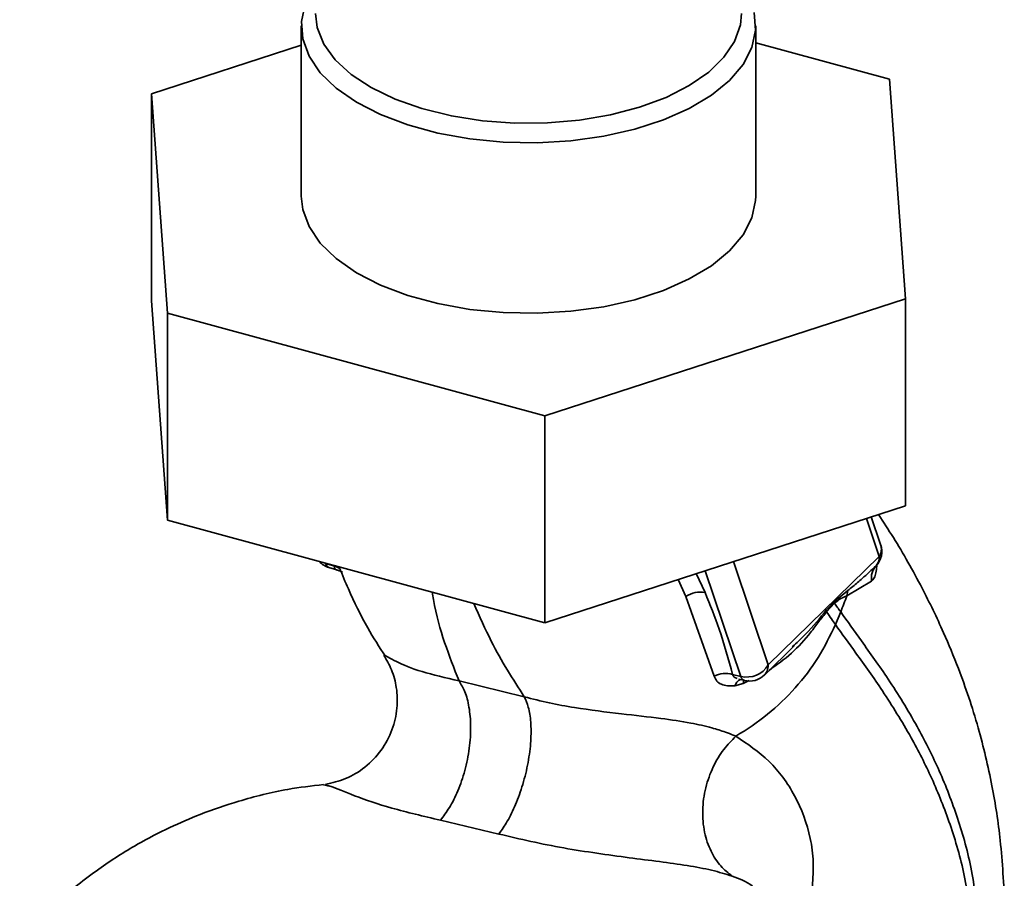
# Paper-space layout 'Blatt1' of a CAD drawing. Units: millimetres. Extents: x 0 to 5940, y 0 to 4200.
# Drawn here: x 4979 to 5049, y 1946 to 2007 of the extents above; entities that cross this region are included whole.
import ezdxf

# ---------------------------------------------------------------- set-up
doc = ezdxf.new("R2010")
doc.units = ezdxf.units.MM
doc.header["$LTSCALE"] = 10

psp = doc.layouts.new('Blatt1')

# ---------------------------------------------------------------- linework, layer by layer
at = {"color": 7, "linetype": 'Continuous', "lineweight": 35}
for p, q in [((4999.195, 2006.104), (4999.195, 1994.103)), ((5031.195, 1994.103), (5031.195, 2006.104)), ((4988.643, 2001.32), (4999.195, 2004.739)), ((5031.195, 2004.896), (5040.605, 2002.338)), ((5040.605, 2002.338), (5041.747, 1986.887)), ((4989.785, 1985.868), (4988.643, 2001.32)), ((4988.643, 2001.32), (4988.643, 1986.748)), ((4989.785, 1971.296), (4988.643, 1986.748)), ((5041.747, 1986.887), (5016.337, 1978.652)), ((5041.747, 1986.887), (5041.747, 1972.315)), ((5016.337, 1978.652), (4989.785, 1985.868)), ((4989.785, 1985.868), (4989.785, 1971.296)), ((5016.337, 1978.652), (5016.337, 1964.08)), ((5041.747, 1972.315), (5016.337, 1964.08)), ((5016.337, 1964.08), (4989.785, 1971.296)), ((5038.991, 1971.422), (5039.895, 1968.743)), ((5039.99, 1969.584), (5039.332, 1971.533)), ((5032.08, 1961.115), (5029.625, 1968.387)), ((5039.895, 1968.743), (5032.08, 1961.115)), ((5000.902, 1968.275), (5000.91, 1968.251)), ((5000.91, 1968.251), (5001.48, 1968.082)), ((5001.141, 1967.969), (5001.536, 1967.852)), ((5027.633, 1967.741), (5030.142, 1960.307)), ((5039.752, 1968.205), (5039.663, 1968.08)), ((5025.733, 1967.125), (5026.282, 1965.937)), ((5027.63, 1966.205), (5027.008, 1967.538)), ((5037.601, 1965.982), (5039.35, 1967.005)), ((5036.74, 1965.57), (5037.671, 1966.348)), ((5037.671, 1966.348), (5037.601, 1965.982)), ((5026.282, 1965.937), (5028.27, 1960.315)), ((5036.74, 1965.57), (5036.741, 1965.466)), ((5036.186, 1964.854), (5036.741, 1965.465)), ((5036.805, 1963.958), (5037.176, 1964.84)), ((5031.8, 1960.401), (5033.932, 1962.482)), ((5033.901, 1962.515), (5033.767, 1962.386)), ((5005.101, 1961.737), (5005.126, 1961.707)), ((5014.895, 1958.867), (5010.301, 1959.991)), ((5030.142, 1960.307), (5029.567, 1960.449)), ((5030.012, 1960.114), (5030.392, 1960.019)), ((5030.315, 1959.799), (5030.723, 1960.005)), ((5029.716, 1959.647), (5030.315, 1959.799)), ((5000.77, 1952.676), (5001.002, 1952.623)), ((5008.991, 1950.182), (5013.112, 1949.207))]:
    psp.add_line(p, q, dxfattribs=at)
at = {"color": 7, "linetype": 'Continuous', "lineweight": 35, "flags": 128}
for points in [[(5031.093, 2007.032), (5031.184, 2005.801), (5030.918, 2004.577), (5030.3, 2003.387), (5029.346, 2002.258), (5028.075, 2001.215), (5026.516, 2000.28), (5024.704, 1999.476), (5022.68, 1998.821), (5020.489, 1998.327), (5018.18, 1998.008), (5015.804, 1997.869), (5013.414, 1997.914), (5011.064, 1998.142), (5008.806, 1998.549), (5006.691, 1999.123), (5004.766, 1999.854), (5003.074, 2000.724), (5001.653, 2001.715), (5000.534, 2002.803), (4999.743, 2003.966), (4999.297, 2005.176), (4999.206, 2006.406), (4999.472, 2007.63)], [(5030.195, 2006.961), (5030.116, 2006.171), (5029.707, 2005.007), (5028.958, 2003.889), (5027.886, 2002.843), (5026.517, 2001.893), (5024.883, 2001.063), (5023.021, 2000.37), (5020.976, 1999.832), (5018.795, 1999.461), (5016.53, 1999.266), (5014.234, 1999.251), (5011.96, 1999.417), (5009.762, 1999.76), (5007.691, 2000.271), (5005.797, 2000.94), (5004.122, 2001.749), (5002.707, 2002.681), (5001.585, 2003.713), (5000.782, 2004.821), (5000.317, 2005.979), (5000.195, 2006.961)], [(5031.195, 1994.103), (5031.184, 1993.801), (5030.918, 1992.577), (5030.3, 1991.387), (5029.346, 1990.257), (5028.075, 1989.214), (5026.516, 1988.28), (5024.704, 1987.476), (5022.68, 1986.82), (5020.489, 1986.327), (5018.18, 1986.007), (5015.804, 1985.869), (5013.414, 1985.914), (5011.064, 1986.142), (5008.806, 1986.548), (5006.691, 1987.123), (5004.766, 1987.854), (5003.074, 1988.724), (5001.653, 1989.715), (5000.534, 1990.803), (4999.743, 1991.965), (4999.297, 1993.175), (4999.195, 1994.103)]]:
    psp.add_lwpolyline(points, dxfattribs=at)
at = {"color": 7, "linetype": 'Continuous', "lineweight": 35}
for centre, radius, start, end in [((5038.569, 1969.104), 1.5, 318.24301, 18.65091), ((5039.003, 1969.269), 1.036, 329.49006, 17.66273), ((5001.567, 1969.407), 1.5, 222.45544, 253.50277), ((5001.297, 1968.333), 0.395, 191.8944, 246.86803), ((5001.211, 1966.944), 1.17, 52.29316, 76.71004), ((5027.288, 1964.4), 1.837, 79.28036, 123.19946), ((5037.286, 1964.921), 1.101, 176.0499, 183.46612), ((5030.557, 1962.038), 1.78, 256.50004, 328.77825), ((5029.09, 1958.726), 1.788, 74.5202, 117.28948), ((5030.465, 1959.368), 0.799, 115.77711, 159.52193), ((5030.541, 1960.402), 0.41, 193.39832, 248.79882), ((5030.753, 1961.475), 1.5, 256.08889, 314.4395)]:
    psp.add_arc(centre, radius, start, end, dxfattribs=at)
for points, knots in [([(5048.683, 1944.079), (5048.683, 1944.086), (5048.697, 1944.869), (5048.615, 1946.427), (5048.39, 1949.265), (5047.866, 1952.671), (5046.876, 1956.873), (5045.65, 1960.481), (5044.311, 1963.702), (5042.803, 1966.79), (5041.25, 1969.556), (5040.188, 1971.165), (5039.836, 1971.696)], [0, 0, 0, 0, 0.000672, 0.075765, 0.148608, 0.270195, 0.398957, 0.540264, 0.635336, 0.762988, 0.921707, 1, 1, 1, 1]), ([(5001.48, 1968.082), (5001.497, 1968.048), (5001.532, 1967.979), (5001.567, 1967.886), (5001.575, 1967.838), (5001.553, 1967.851), (5001.552, 1967.852)], [0, 0, 0, 0, 0.235105, 0.471299, 0.962906, 1, 1, 1, 1]), ([(5001.55, 1967.849), (5001.629, 1967.823), (5001.787, 1967.773), (5001.957, 1967.698), (5002.066, 1967.656), (5002.09, 1967.667), (5002.101, 1967.672)], [0, 0, 0, 0, 0.2606297, 0.5187525, 0.7826399, 1, 1, 1, 1]), ([(5001.868, 1968.012), (5001.876, 1967.99), (5002.072, 1967.463), (5002.701, 1966.007), (5003.711, 1963.883), (5004.694, 1962.37), (5005.125, 1961.707)], [0, 0, 0, 0, 0.009748, 0.232478, 0.663649, 1, 1, 1, 1]), ([(5037.671, 1966.348), (5037.793, 1966.446), (5038.139, 1966.725), (5038.817, 1967.3), (5039.344, 1967.785), (5039.663, 1968.08)], [0, 0, 0, 0, 0.176506, 0.500252, 1, 1, 1, 1]), ([(5039.663, 1968.08), (5039.606, 1968.007), (5039.489, 1967.859), (5039.382, 1967.591), (5039.327, 1967.302), (5039.342, 1967.103), (5039.35, 1967.005)], [0, 0, 0, 0, 0.247289, 0.499999, 0.752709, 1, 1, 1, 1]), ([(5039.353, 1967.007), (5039.416, 1967.072), (5039.542, 1967.202), (5039.676, 1967.573), (5039.705, 1967.899), (5039.72, 1968.061)], [0, 0, 0, 0, 0.341272, 0.674166, 1, 1, 1, 1]), ([(5010.301, 1959.991), (5009.951, 1960.878), (5009.248, 1962.662), (5008.652, 1964.737), (5008.437, 1966.059), (5008.408, 1966.235)], [0, 0, 0, 0, 0.46129, 0.92813, 1, 1, 1, 1]), ([(5029.567, 1960.449), (5029.278, 1961.505), (5028.762, 1963.391), (5027.976, 1965.345), (5027.63, 1966.205)], [0, 0, 0, 0, 0.559976, 1, 1, 1, 1]), ([(5036.74, 1965.57), (5036.637, 1965.463), (5036.453, 1965.273), (5036.268, 1965.081), (5036.187, 1964.996)], [0, 0, 0, 0, 0.560077, 1, 1, 1, 1]), ([(5036.741, 1965.466), (5036.892, 1965.58), (5037.198, 1965.809), (5037.466, 1965.924), (5037.601, 1965.982)], [0, 0, 0, 0, 0.495614, 1, 1, 1, 1]), ([(5037.601, 1965.982), (5037.537, 1965.791), (5037.408, 1965.407), (5037.253, 1965.029), (5037.176, 1964.84)], [0, 0, 0, 0, 0.499152, 1, 1, 1, 1]), ([(5014.895, 1958.867), (5014.097, 1960.108), (5012.832, 1962.077), (5011.744, 1964.531), (5011.342, 1965.438)], [0, 0, 0, 0, 0.630545, 1, 1, 1, 1]), ([(5032.135, 1960.728), (5032.673, 1961.115), (5033.757, 1961.894), (5034.871, 1963.128), (5035.65, 1964.189), (5036.007, 1964.632), (5036.186, 1964.854)], [0, 0, 0, 0, 0.3297537, 0.664081, 0.831529, 1, 1, 1, 1]), ([(5036.187, 1964.996), (5035.715, 1964.411), (5035.032, 1963.563), (5034.169, 1962.763), (5033.901, 1962.515)], [0, 0, 0, 0, 0.690485, 1, 1, 1, 1]), ([(5036.186, 1964.854), (5036.302, 1964.684), (5036.51, 1964.38), (5036.715, 1964.087), (5036.805, 1963.958)], [0, 0, 0, 0, 0.557981, 1, 1, 1, 1]), ([(5037.176, 1964.84), (5037.095, 1964.956), (5036.951, 1965.162), (5036.805, 1965.373), (5036.741, 1965.465)], [0, 0, 0, 0, 0.561479, 1, 1, 1, 1]), ([(5037.176, 1964.84), (5037.653, 1964.176), (5038.696, 1962.724), (5040.603, 1960.055), (5042.449, 1957.066), (5044.083, 1953.864), (5045.38, 1950.57), (5046.442, 1946.917), (5046.768, 1944.159), (5046.932, 1942.766)], [0, 0, 0, 0, 0.127288, 0.278157, 0.446243, 0.579823, 0.717554, 0.857337, 1, 1, 1, 1]), ([(5029.796, 1956.09), (5030.56, 1956.582), (5032.084, 1957.562), (5034.021, 1959.469), (5035.672, 1961.594), (5036.428, 1963.17), (5036.805, 1963.958)], [0, 0, 0, 0, 0.250676, 0.499744, 0.749997, 1, 1, 1, 1]), ([(5036.805, 1963.958), (5037.278, 1963.3), (5038.309, 1961.864), (5040.197, 1959.226), (5042.023, 1956.281), (5043.639, 1953.133), (5044.921, 1949.906), (5045.97, 1946.342), (5046.297, 1943.659), (5046.462, 1942.308)], [0, 0, 0, 0, 0.128319, 0.280084, 0.448726, 0.582394, 0.719861, 0.858934, 1, 1, 1, 1]), ([(5005.016, 1961.801), (5005.206, 1961.467), (5005.612, 1960.758), (5005.944, 1959.48), (5005.991, 1958.028), (5005.641, 1956.499), (5004.87, 1955.057), (5003.733, 1953.88), (5002.375, 1953.045), (5001.376, 1952.809), (5000.895, 1952.695)], [0, 0, 0, 0, 0.0998312, 0.2118283, 0.3352205, 0.4676857, 0.6053066, 0.7431001, 0.8760226, 1, 1, 1, 1]), ([(5010.301, 1959.991), (5009.37, 1960.204), (5007.465, 1960.641), (5005.745, 1961.385), (5004.999, 1961.836), (5005.083, 1961.754), (5005.101, 1961.737)], [0, 0, 0, 0, 0.289176, 0.592344, 0.915674, 1, 1, 1, 1]), ([(5032.08, 1961.115), (5032.066, 1960.964), (5032.041, 1960.685), (5031.871, 1960.499), (5031.794, 1960.414)], [0, 0, 0, 0, 0.543954, 1, 1, 1, 1]), ([(5010.301, 1959.991), (5010.446, 1959.75), (5010.749, 1959.246), (5011.037, 1958.146), (5011.158, 1956.788), (5011.059, 1955.248), (5010.743, 1953.682), (5010.25, 1952.254), (5009.656, 1951.055), (5009.206, 1950.464), (5008.991, 1950.182)], [0, 0, 0, 0, 0.1116046, 0.2339451, 0.3646588, 0.5, 0.6353412, 0.7660549, 0.8883954, 1, 1, 1, 1]), ([(5028.27, 1960.315), (5028.32, 1960.194), (5028.422, 1959.952), (5028.765, 1959.73), (5029.201, 1959.615), (5029.545, 1959.637), (5029.716, 1959.647)], [0, 0, 0, 0, 0.253081, 0.50549, 0.754394, 1, 1, 1, 1]), ([(5029.892, 1960.149), (5029.807, 1960.186), (5029.681, 1960.242), (5029.59, 1960.355), (5029.574, 1960.418), (5029.567, 1960.449)], [0, 0, 0, 0, 0.510712, 0.75542, 1, 1, 1, 1]), ([(5030.409, 1960.069), (5030.402, 1960.062), (5030.349, 1960.008), (5030.331, 1959.897), (5030.315, 1959.799)], [0, 0, 0, 0, 0.12652, 1, 1, 1, 1]), ([(5014.895, 1958.867), (5014.999, 1958.636), (5015.217, 1958.152), (5015.379, 1957.087), (5015.383, 1955.763), (5015.193, 1954.254), (5014.82, 1952.711), (5014.309, 1951.294), (5013.729, 1950.093), (5013.311, 1949.494), (5013.112, 1949.207)], [0, 0, 0, 0, 0.111728, 0.2341, 0.364761, 0.5, 0.635239, 0.7659, 0.888272, 1, 1, 1, 1]), ([(5029.796, 1956.09), (5029.795, 1956.09), (5029.79, 1956.092), (5029.774, 1956.1), (5029.715, 1956.126), (5029.486, 1956.225), (5028.966, 1956.427), (5028.01, 1956.726), (5026.535, 1957.057), (5024.433, 1957.369), (5021.656, 1957.675), (5018.93, 1958.012), (5016.614, 1958.429), (5015.478, 1958.718), (5014.895, 1958.867)], [0, 0, 0, 0, 0.000162, 0.001487, 0.005208, 0.01933, 0.073905, 0.162163, 0.281295, 0.427614, 0.597407, 0.78772, 0.890976, 1, 1, 1, 1]), ([(5029.796, 1956.09), (5029.502, 1955.794), (5028.885, 1955.173), (5028.147, 1953.931), (5027.618, 1952.466), (5027.402, 1950.876), (5027.536, 1949.331), (5027.993, 1947.993), (5028.671, 1946.933), (5029.259, 1946.466), (5029.54, 1946.244)], [0, 0, 0, 0, 0.1113155, 0.2335811, 0.3644168, 0.5, 0.6355832, 0.7664189, 0.8886845, 1, 1, 1, 1]), ([(5035.182, 1945.524), (5035.222, 1946.1), (5035.304, 1947.267), (5034.98, 1949.492), (5034.033, 1952.012), (5032.204, 1954.488), (5030.605, 1955.552), (5029.796, 1956.09)], [0, 0, 0, 0, 0.118525, 0.239946, 0.487839, 0.740923, 1, 1, 1, 1]), ([(5000.767, 1952.696), (4999.921, 1952.595), (4997.872, 1952.352), (4994.958, 1951.607), (4992.232, 1950.683), (4989.86, 1949.658), (4987.456, 1948.414), (4984.809, 1946.724), (4981.919, 1944.445), (4980.234, 1942.572), (4979.366, 1941.607)], [0, 0, 0, 0, 0.099559, 0.241354, 0.359597, 0.455899, 0.561412, 0.694281, 0.842435, 1, 1, 1, 1]), ([(5001.002, 1952.623), (5001.088, 1952.609), (5001.383, 1952.562), (5002.887, 1951.887), (5005.489, 1951.008), (5007.805, 1950.462), (5008.991, 1950.182)], [0, 0, 0, 0, 0.1138894, 0.3924178, 0.688967, 1, 1, 1, 1]), ([(5013.112, 1949.207), (5014.61, 1948.856), (5016.835, 1948.335), (5019.98, 1947.859), (5022.249, 1947.537), (5024.4, 1947.277), (5026.369, 1946.998), (5028.122, 1946.686), (5029.072, 1946.39), (5029.539, 1946.244)], [0, 0, 0, 0, 0.2741641, 0.4071994, 0.535137, 0.6585021, 0.7764963, 0.8900537, 1, 1, 1, 1]), ([(5029.54, 1946.244), (5030.033, 1946.059), (5030.598, 1945.846), (5031.051, 1945.475), (5031.109, 1945.428)], [0, 0, 0, 0, 0.871839, 1, 1, 1, 1])]:
    psp.add_open_spline(points, degree=3, knots=knots, dxfattribs=at)
psp.add_open_spline([(5039.895, 1968.743), (5039.885, 1968.617), (5039.864, 1968.363), (5039.73, 1968.174), (5039.663, 1968.08)], degree=3, dxfattribs=at)

doc.saveas('drawing.dxf')
